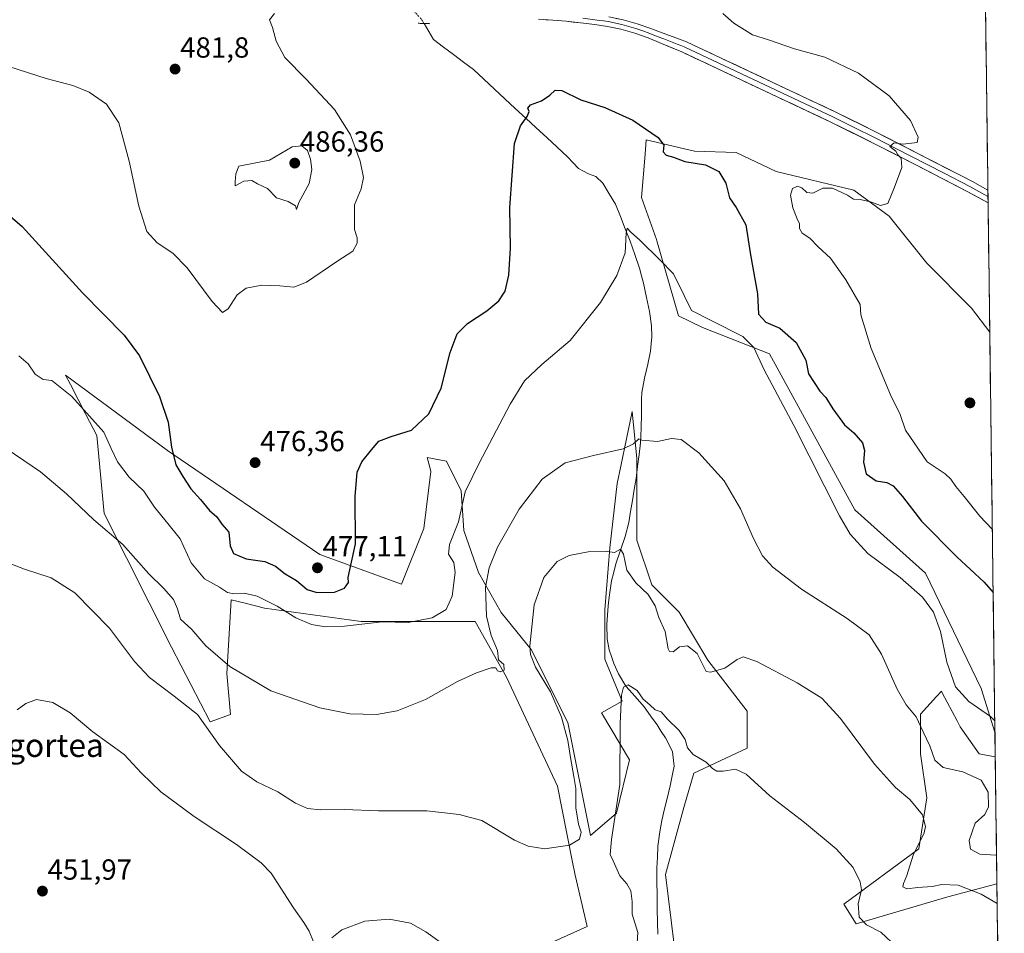
# Model space of a CAD drawing. Units: metres. Extents: x 587098 to 590544, y 4719726 to 4722083.
# Drawn here: x 590204 to 590544, y 4719947 to 4720262 of the extents above; entities that cross this region are included whole.
import ezdxf
from ezdxf.enums import TextEntityAlignment as Align

# ---------------------------------------------------------------- set-up
doc = ezdxf.new("R2010")
doc.units = ezdxf.units.M
doc.header["$MEASUREMENT"] = 0
doc.linetypes.add('TRAZO_Y_PUNTO', pattern=[1, 0.5, -0.25, 0, -0.25])
doc.linetypes.add('TRAZOS2', pattern=[0.375, 0.25, -0.125])
for name, color, linetype, lineweight in [('Carátula', 7, 'Continuous', 5), ('Corriente natural lineal', 142, 'Continuous', 13), ('Corriente natural lineal oculto', 19, 'TRAZO_Y_PUNTO', 13), ('Cultivos herbáceos CxS', 92, 'Continuous', 0), ('Curva de nivel maestra', 36, 'Continuous', 30), ('Curva de nivel normal', 36, 'Continuous', 0), ('Layer 0', 7, 'Continuous', 0), ('Matorral CxS', 135, 'Continuous', 0), ('Municipio CxS', 142, 'Continuous', 0), ('Puente lineal', 2, 'TRAZOS2', 0), ('Punto de cota en terreno', 7, 'Continuous', 0), ('Rótulo de punto de cota en terreno', 19, 'Continuous', 0), ('Texto cartográfico', 19, 'Continuous', 0)]:
    doc.layers.add(name, color=color, linetype=linetype, lineweight=lineweight)
doc.styles.add('Arial', font='txt', dxfattribs={"height": 0.2})

# ---------------------------------------------------------------- blocks, each defined once
blk = doc.blocks.new('*U155')
at = {"layer": 'Matorral CxS', "color": 135, "linetype": 'Continuous', "lineweight": 0}
for points in [[(590535.91, 4720372.27, 494.8), (590506.94, 4720389.42, 493.97), (590479.4, 4720398.29, 491.12), (590479.81, 4720399.48, 491.33), (590479.86, 4720399.62, 491.36), (590483.57, 4720410.47, 492.48), (590500.21, 4720413, 494.59), (590507.22, 4720414.07, 495.48), (590508.25, 4720414.23, 495.6), (590535.43, 4720409.54, 499.59), (590535.91, 4720372.27, 494.8)], [(590540.55, 4720016.75, 469.22), (590535.85, 4720031.83, 472.14), (590516.62, 4720071.6, 471.51), (590492.26, 4720093.41, 471.4), (590462.77, 4720147.28, 470.85), (590439.69, 4720156.26, 468.53), (590431.43, 4720160.33, 468.41), (590423.9, 4720186.25, 470.52), (590423.75, 4720186.68, 470.55), (590418.68, 4720201.17, 471.95), (590419.87, 4720216.04, 474.2), (590420.27, 4720221, 474.56), (590435.42, 4720217.5, 475.63), (590436.93, 4720217.16, 475.51), (590451.28, 4720216.61, 476.86), (590465.09, 4720210.12, 478.32), (590491.89, 4720203.62, 479.97), (590504.07, 4720194.69, 480.73), (590517.06, 4720178.45, 481.58), (590532.49, 4720163.02, 482.18), (590538.75, 4720154.66, 482.28), (590540.55, 4720016.75, 469.22)], [(590492.69, 4719950.71, 454.22), (590488.41, 4719957.43, 454.02), (590514.33, 4719976.5, 461.7), (590517.02, 4719994.1, 461.07), (590514.85, 4720009.26, 463.92), (590514.85, 4720022.98, 466.33), (590520.42, 4720029.11, 468.9), (590522.07, 4720030.92, 469.51), (590522.39, 4720030.31, 469.55), (590527.49, 4720020.68, 468.95), (590528.57, 4720018.64, 468.79), (590535.07, 4720009.26, 467.05), (590540.67, 4720008.25, 467.36), (590541.24, 4719964.48, 460.8), (590524.31, 4719960, 458.91), (590492.69, 4719950.71, 454.22)]]:
    blk.add_polyline3d(points, close=True, dxfattribs=at)
blk = doc.blocks.new('*U156')
at = {"layer": 'Cultivos herbáceos CxS', "color": 92, "linetype": 'Continuous', "lineweight": 0}
for points in [[(590535.91, 4720372.27, 494.8), (590538.75, 4720154.66, 482.28), (590532.49, 4720163.02, 482.18), (590517.06, 4720178.45, 481.58), (590504.07, 4720194.69, 480.73), (590491.89, 4720203.62, 479.97), (590465.09, 4720210.12, 478.32), (590451.28, 4720216.61, 476.86), (590436.93, 4720217.16, 475.51), (590435.42, 4720217.5, 475.63), (590420.27, 4720221, 474.56), (590419.87, 4720216.04, 474.2), (590418.68, 4720201.17, 471.95), (590423.75, 4720186.68, 470.55), (590423.9, 4720186.25, 470.52), (590431.43, 4720160.33, 468.41), (590439.69, 4720156.26, 468.53), (590462.77, 4720147.28, 470.85), (590492.26, 4720093.41, 471.4), (590516.62, 4720071.6, 471.51), (590535.85, 4720031.83, 472.14), (590540.55, 4720016.75, 469.22), (590540.67, 4720008.25, 467.36), (590535.07, 4720009.26, 467.05), (590528.57, 4720018.64, 468.79), (590527.49, 4720020.68, 468.95), (590522.39, 4720030.31, 469.55), (590522.07, 4720030.92, 469.51), (590520.42, 4720029.11, 468.9), (590514.85, 4720022.98, 466.33), (590514.85, 4720009.26, 463.92), (590517.02, 4719994.1, 461.07), (590514.33, 4719976.5, 461.7), (590488.41, 4719957.43, 454.02), (590492.69, 4719950.71, 454.22), (590524.31, 4719960, 458.91), (590541.24, 4719964.48, 460.8), (590543.78, 4719769.62, 441.76)], [(590431.99, 4719926.65, 450.33), (590426.87, 4719967.7, 451.53), (590433.28, 4719990.79, 452.37), (590436.71, 4720002.66, 453.33), (590455.07, 4720011.31, 455.96), (590455.07, 4720024.05, 457.38), (590441.46, 4720041.6, 460.07), (590431.58, 4720058.17, 461.44), (590422.19, 4720067.56, 461.12), (590417.07, 4720082.93, 461.6), (590417.07, 4720111.11, 464.32), (590415.36, 4720127.33, 465.68), (590411.47, 4720108.53, 463.72), (590410.24, 4720102.57, 462.89), (590407.68, 4720080.37, 459.76), (590405.97, 4720059.02, 457.82), (590405.97, 4720041.94, 455.32), (590411.94, 4720027.43, 454.8), (590404.88, 4720023.46, 455.43), (590414.44, 4720007.29, 454.32), (590410.01, 4719988.82, 454.54), (590401.03, 4719981.13, 457.1), (590393.16, 4720020.12, 457.97), (590380.52, 4720045.27, 459.35), (590370.26, 4720058.09, 461.89), (590362.42, 4720071.83, 464.48), (590357.3, 4720086.35, 467.09), (590356.44, 4720100.01, 469.5), (590351.32, 4720110.25, 472.2), (590344.66, 4720111.46, 473.94), (590345.68, 4720107.72, 473.74), (590345.96, 4720106.67, 473.65), (590343.53, 4720087, 471.97), (590335.84, 4720067.76, 472.87), (590307.63, 4720078.02, 476.78), (590255.06, 4720113.93, 475.03), (590219.98, 4720139.88, 471.18), (590221.64, 4720136.64, 471.13), (590226.97, 4720126.31, 470.15), (590230.7, 4720119.07, 469.58), (590233.26, 4720092.13, 465.77), (590256.54, 4720046.09, 461.9), (590269.87, 4720020.36, 461.03), (590276.85, 4720022.86, 462.36), (590275.57, 4720036.97, 464.42), (590277.12, 4720062.46, 468.6), (590281.93, 4720061.25, 468.86), (590288.63, 4720059.56, 469.14), (590321.9, 4720054.98, 469.68), (590361.2, 4720054.98, 465.67), (590372.07, 4720035.75, 464.66), (590389.62, 4719998.13, 461.32), (590394.69, 4719972.51, 459.3), (590395.69, 4719967.45, 459.07), (590399.93, 4719949.76, 457.95), (590388.4, 4719944.61, 458.37)]]:
    blk.add_polyline3d(points, dxfattribs=at)
blk = doc.blocks.new('*U161')
at = {"layer": 'Cultivos herbáceos CxS', "color": 92, "linetype": 'Continuous', "lineweight": 0}
for points in [[(590535.43, 4720409.54, 499.59), (590508.25, 4720414.23, 495.6), (590507.22, 4720414.07, 495.48), (590500.21, 4720413, 494.59), (590483.57, 4720410.47, 492.48), (590479.86, 4720399.62, 491.36), (590479.81, 4720399.48, 491.33), (590479.4, 4720398.29, 491.12), (590506.94, 4720389.42, 493.97), (590535.91, 4720372.27, 494.8)], [(590538.75, 4720154.66, 482.28), (590532.49, 4720163.02, 482.18), (590517.06, 4720178.45, 481.58), (590504.07, 4720194.69, 480.73), (590491.89, 4720203.62, 479.97), (590465.09, 4720210.12, 478.32), (590451.28, 4720216.61, 476.86), (590436.93, 4720217.16, 475.51), (590435.42, 4720217.5, 475.63), (590420.27, 4720221, 474.56), (590419.87, 4720216.04, 474.2), (590418.68, 4720201.17, 471.95), (590423.75, 4720186.68, 470.55), (590423.9, 4720186.25, 470.52), (590431.43, 4720160.33, 468.41), (590439.69, 4720156.26, 468.53), (590462.77, 4720147.28, 470.85), (590492.26, 4720093.41, 471.4), (590516.62, 4720071.6, 471.51), (590535.85, 4720031.83, 472.14), (590540.55, 4720016.75, 469.22)], [(590540.67, 4720008.25, 467.36), (590535.07, 4720009.26, 467.05), (590528.57, 4720018.64, 468.79), (590527.49, 4720020.68, 468.95), (590522.39, 4720030.31, 469.55), (590522.07, 4720030.92, 469.51), (590520.42, 4720029.11, 468.9), (590514.85, 4720022.98, 466.33), (590514.85, 4720009.26, 463.92), (590517.02, 4719994.1, 461.07), (590514.33, 4719976.5, 461.7), (590488.41, 4719957.43, 454.02), (590492.69, 4719950.71, 454.22), (590524.31, 4719960, 458.91), (590541.24, 4719964.48, 460.8)]]:
    blk.add_polyline3d(points, dxfattribs=at)
blk = doc.blocks.new('*U166')
at = {"layer": 'Matorral CxS', "color": 135, "linetype": 'Continuous', "lineweight": 0}
for points in [[(590535.43, 4720409.54, 499.59), (590508.25, 4720414.23, 495.6), (590507.22, 4720414.07, 495.48), (590500.21, 4720413, 494.59), (590483.57, 4720410.47, 492.48), (590479.86, 4720399.62, 491.36), (590479.81, 4720399.48, 491.33), (590479.4, 4720398.29, 491.12), (590506.94, 4720389.42, 493.97), (590535.91, 4720372.27, 494.8)], [(590538.75, 4720154.66, 482.28), (590532.49, 4720163.02, 482.18), (590517.06, 4720178.45, 481.58), (590504.07, 4720194.69, 480.73), (590491.89, 4720203.62, 479.97), (590465.09, 4720210.12, 478.32), (590451.28, 4720216.61, 476.86), (590436.93, 4720217.16, 475.51), (590435.42, 4720217.5, 475.63), (590420.27, 4720221, 474.56), (590419.87, 4720216.04, 474.2), (590418.68, 4720201.17, 471.95), (590423.75, 4720186.68, 470.55), (590423.9, 4720186.25, 470.52), (590431.43, 4720160.33, 468.41), (590439.69, 4720156.26, 468.53), (590462.77, 4720147.28, 470.85), (590492.26, 4720093.41, 471.4), (590516.62, 4720071.6, 471.51), (590535.85, 4720031.83, 472.14), (590540.55, 4720016.75, 469.22)], [(590540.67, 4720008.25, 467.36), (590535.07, 4720009.26, 467.05), (590528.57, 4720018.64, 468.79), (590527.49, 4720020.68, 468.95), (590522.39, 4720030.31, 469.55), (590522.07, 4720030.92, 469.51), (590520.42, 4720029.11, 468.9), (590514.85, 4720022.98, 466.33), (590514.85, 4720009.26, 463.92), (590517.02, 4719994.1, 461.07), (590514.33, 4719976.5, 461.7), (590488.41, 4719957.43, 454.02), (590492.69, 4719950.71, 454.22), (590524.31, 4719960, 458.91), (590541.24, 4719964.48, 460.8)]]:
    blk.add_polyline3d(points, dxfattribs=at)
blk = doc.blocks.new('*U169')
at = {"layer": 'Curva de nivel normal', "color": 36, "linetype": 'Continuous', "lineweight": 0}
for points in [[(590203.31, 4720024.45, 455), (590206.29, 4720026.67, 455), (590209.97, 4720028, 455), (590215.58, 4720027.04, 455), (590221.53, 4720023.47, 455), (590229.38, 4720016.87, 455), (590240.13, 4720009.12, 455), (590246.19, 4720002.68, 455), (590252.84, 4719996.2, 455), (590264.34, 4719987.68, 455), (590278.96, 4719978.06, 455), (590287.4, 4719971.75, 455), (590290.93, 4719968.12, 455), (590298.6, 4719956.18, 455), (590302.1, 4719951.16, 455), (590303.93, 4719948.14, 455), (590305.42, 4719944.48, 455)], [(590311.82, 4719945.86, 455), (590315.28, 4719948.65, 455), (590323.22, 4719951.63, 455), (590331.59, 4719952.35, 455), (590338.96, 4719950.89, 455), (590344.22, 4719947.88, 455), (590351.92, 4719942.4, 455)], [(590416.79, 4719938.6, 455), (590417.31, 4719947.74, 455), (590415.46, 4719954.08, 455), (590415.38, 4719958.42, 455), (590414.89, 4719962.11, 455), (590413.54, 4719964.52, 455), (590411.14, 4719967.26, 455), (590408.84, 4719972.38, 455), (590407.76, 4719974.57, 455), (590408.29, 4719979.74, 455), (590411.18, 4719998.74, 455), (590411.32, 4720019.77, 455), (590411.73, 4720029.51, 455), (590412.43, 4720032.31, 455), (590414.07, 4720033.1, 455), (590417.18, 4720031.2, 455), (590419.21, 4720028.16, 455), (590421.45, 4720026.24, 455), (590423.36, 4720024.46, 455), (590425.42, 4720023.8, 455), (590427.54, 4720021.31, 455), (590431.62, 4720017.36, 455), (590433.73, 4720014.31, 455), (590434.53, 4720011.4, 455), (590436.42, 4720009.08, 455), (590440.88, 4720006.47, 455), (590443.14, 4720004.26, 455), (590444.58, 4720003.37, 455), (590446.82, 4720003.28, 455), (590451.05, 4720004.06, 455), (590454.7, 4720002.26, 455), (590462.84, 4719994.82, 455), (590474.83, 4719985.63, 455), (590485.8, 4719976.6, 455), (590491.59, 4719970.06, 455), (590494.07, 4719965.19, 455), (590494.47, 4719962.41, 455), (590493.39, 4719957.61, 455), (590493.67, 4719953.01, 455), (590496.22, 4719950.4, 455), (590501.17, 4719947.83, 455), (590506.56, 4719942.71, 455)]]:
    blk.add_polyline3d(points, dxfattribs=at)
blk = doc.blocks.new('*U174')
at = {"layer": 'Curva de nivel normal', "color": 36, "linetype": 'Continuous', "lineweight": 0}
blk.add_polyline3d([(590540.5, 4720020.64, 470), (590539.03, 4720022.17, 470), (590531.59, 4720027.39, 470), (590526.99, 4720032.42, 470), (590523.98, 4720040.97, 470), (590521.75, 4720051.53, 470), (590519.31, 4720058.2, 470), (590515.52, 4720063.34, 470), (590507.89, 4720070.06, 470), (590496.73, 4720078.39, 470), (590490.65, 4720085.11, 470), (590486.91, 4720091.42, 470), (590471.15, 4720122.49, 470), (590460.89, 4720141.75, 470), (590457.43, 4720149.38, 470), (590453.6, 4720153.22, 470), (590442.86, 4720158.67, 470), (590435.93, 4720162.21, 470), (590433.31, 4720167.34, 470), (590429.68, 4720174.84, 470), (590424.97, 4720179.67, 470), (590418.03, 4720186.47, 470), (590414.79, 4720189.33, 470), (590413.7, 4720190.54, 470), (590413.33, 4720188.81, 470), (590413.02, 4720182.06, 470), (590410.17, 4720174.29, 470), (590404.44, 4720164.9, 470), (590394.01, 4720151.84, 470), (590384.3, 4720143.51, 470), (590378.24, 4720137.87, 470), (590373.27, 4720129.88, 470), (590362.64, 4720109.5, 470), (590357.85, 4720099.67, 470), (590355.47, 4720089.32, 470), (590352.4, 4720081.44, 470), (590352.08, 4720078.17, 470), (590353.88, 4720075.31, 470), (590354.38, 4720071.86, 470), (590353.3, 4720063.66, 470), (590351.21, 4720059.03, 470), (590346.45, 4720056.23, 470), (590338.11, 4720054.59, 470), (590329.15, 4720054.85, 470), (590316.17, 4720053.37, 470), (590309.6, 4720053.1, 470), (590304.82, 4720053.93, 470), (590299.43, 4720056.24, 470), (590292.92, 4720060.26, 470), (590286.02, 4720063.64, 470), (590281.58, 4720064.72, 470), (590278, 4720064.48, 470), (590275.8, 4720064.94, 470), (590273, 4720066.82, 470), (590267.86, 4720069.71, 470), (590263.23, 4720075.22, 470), (590259.53, 4720083.43, 470), (590255.27, 4720088.74, 470), (590250.66, 4720094.36, 470), (590246.92, 4720099.9, 470), (590241.9, 4720104.67, 470), (590237.91, 4720110.01, 470), (590235.63, 4720114.54, 470), (590233.13, 4720120.17, 470), (590228.26, 4720125.69, 470), (590222.14, 4720132.56, 470), (590215.26, 4720138.01, 470), (590212.25, 4720138.4, 470), (590209.51, 4720140.26, 470), (590207.07, 4720143.82, 470), (590203.84, 4720146.59, 470)], dxfattribs=at)
blk = doc.blocks.new('*U177')
at = {"layer": 'Curva de nivel normal', "color": 36, "linetype": 'Continuous', "lineweight": 0}
blk.add_polyline3d([(590197.01, 4720076.27, 460), (590205.77, 4720072.94, 460), (590215.02, 4720070.04, 460), (590223.11, 4720064.77, 460), (590235.14, 4720052.6, 460), (590243.78, 4720041.13, 460), (590248.86, 4720035.62, 460), (590257.41, 4720029.18, 460), (590265.44, 4720022.88, 460), (590273.08, 4720012.19, 460), (590280.6, 4720003.38, 460), (590285.92, 4719999.7, 460), (590293.21, 4719996.22, 460), (590299.28, 4719992.31, 460), (590303.45, 4719990.46, 460), (590307.89, 4719989.98, 460), (590316.03, 4719990.08, 460), (590327.94, 4719989.62, 460), (590344.63, 4719989.6, 460), (590355.73, 4719988.38, 460), (590363.56, 4719986.34, 460), (590374.85, 4719979.55, 460), (590379.56, 4719977.46, 460), (590385.28, 4719976.55, 460), (590393.83, 4719977.8, 460), (590397.24, 4719979.9, 460), (590397.77, 4719982.31, 460), (590396.87, 4719985.08, 460), (590395.98, 4719990.74, 460), (590396.01, 4719997.41, 460), (590395.27, 4720001.46, 460), (590394.09, 4720008.06, 460), (590393.26, 4720013.92, 460), (590391.03, 4720021.96, 460), (590387.27, 4720030.72, 460), (590382.11, 4720039.22, 460), (590380.3, 4720043.52, 460), (590380.09, 4720046.57, 460), (590381.63, 4720060.7, 460), (590384.96, 4720070.07, 460), (590389.56, 4720075.6, 460), (590393.62, 4720077.68, 460), (590400.2, 4720078.98, 460), (590406.07, 4720079.18, 460), (590409.34, 4720078.79, 460), (590411.37, 4720079.86, 460), (590412.36, 4720078.15, 460), (590413.61, 4720072.61, 460), (590416.66, 4720068.31, 460), (590420.96, 4720064.29, 460), (590423.36, 4720060.37, 460), (590424.64, 4720056.33, 460), (590426.78, 4720051.45, 460), (590427.83, 4720045.54, 460), (590428.31, 4720044.58, 460), (590429.6, 4720044.46, 460), (590431.73, 4720046.18, 460), (590434.47, 4720046.6, 460), (590437.83, 4720043.94, 460), (590440.43, 4720038.67, 460), (590440.97, 4720037.75, 460), (590442.47, 4720037.43, 460), (590447.38, 4720038.86, 460), (590451.68, 4720041.82, 460), (590453.72, 4720042.8, 460), (590458.38, 4720041.12, 460), (590472.28, 4720033.84, 460), (590480.8, 4720028.5, 460), (590487.29, 4720021.54, 460), (590498.95, 4720005.77, 460), (590506.28, 4719997.74, 460), (590511.22, 4719993.56, 460), (590515.61, 4719988.33, 460), (590516.55, 4719984.3, 460), (590516.1, 4719982.05, 460), (590512.29, 4719974.32, 460), (590510.14, 4719967.39, 460), (590508.98, 4719964.58, 460), (590508.83, 4719963.43, 460), (590510.12, 4719962.75, 460), (590513.94, 4719963.26, 460), (590518.94, 4719963.62, 460), (590522.28, 4719964.26, 460), (590527.85, 4719963.98, 460), (590535.76, 4719960.89, 460), (590541.33, 4719957.65, 460)], dxfattribs=at)
blk = doc.blocks.new('*U179')
at = {"layer": 'Curva de nivel normal', "color": 36, "linetype": 'Continuous', "lineweight": 0}
blk.add_polyline3d([(590196.48, 4720116.54, 465), (590211.31, 4720106.53, 465), (590220.31, 4720099, 465), (590229.65, 4720090.01, 465), (590239.69, 4720081.52, 465), (590248.68, 4720071.37, 465), (590253.76, 4720066.42, 465), (590257.14, 4720062.57, 465), (590258.54, 4720059.3, 465), (590259.65, 4720055.78, 465), (590263.51, 4720052.14, 465), (590268.3, 4720046.56, 465), (590276.65, 4720039.47, 465), (590290.71, 4720031.06, 465), (590307.65, 4720025.13, 465), (590318.02, 4720023.08, 465), (590327.18, 4720022.91, 465), (590334.35, 4720024.1, 465), (590344.09, 4720028.01, 465), (590355.14, 4720034.2, 465), (590361.76, 4720037.22, 465), (590366.76, 4720038.92, 465), (590368.4, 4720038.99, 465), (590368.99, 4720037.94, 465), (590369.84, 4720037.54, 465), (590371.3, 4720038.11, 465), (590371.16, 4720040.16, 465), (590369.25, 4720041.7, 465), (590368.93, 4720044.92, 465), (590366.76, 4720050.08, 465), (590365.17, 4720056.73, 465), (590364.84, 4720066.78, 465), (590366.12, 4720073.4, 465), (590368.92, 4720080.6, 465), (590376.38, 4720093.73, 465), (590384.4, 4720104.07, 465), (590392.28, 4720109.65, 465), (590402.09, 4720112.15, 465), (590412.27, 4720114.48, 465), (590415.87, 4720116.17, 465), (590417.66, 4720117.88, 465), (590418.73, 4720117.51, 465), (590424.15, 4720117.05, 465), (590428.95, 4720118.05, 465), (590432.29, 4720117.67, 465), (590438.38, 4720113.13, 465), (590447.18, 4720103.43, 465), (590452.8, 4720093.82, 465), (590457.28, 4720083.54, 465), (590460.35, 4720077.61, 465), (590463.94, 4720073.62, 465), (590473.87, 4720066.13, 465), (590489.56, 4720056.01, 465), (590497.16, 4720050.29, 465), (590501.4, 4720043.7, 465), (590506.81, 4720031.61, 465), (590509.95, 4720026.17, 465), (590513.34, 4720022.12, 465), (590515.84, 4720016.85, 465), (590518.14, 4720012.1, 465), (590519.81, 4720007.09, 465), (590522.67, 4720004.63, 465), (590529.46, 4720003.13, 465), (590535.81, 4720000.26, 465), (590538.22, 4719996.08, 465), (590538.32, 4719991.07, 465), (590537.06, 4719988.39, 465), (590533.78, 4719985.4, 465), (590531.64, 4719979.42, 465), (590532.11, 4719976.46, 465), (590535.31, 4719974.69, 465), (590540.81, 4719974.42, 465), (590541.11, 4719974.49, 465)], dxfattribs=at)
blk = doc.blocks.new('*U183')
at = {"layer": 'Curva de nivel normal', "color": 36, "linetype": 'Continuous', "lineweight": 0}
for points in [[(590197, 4720247.38, 480), (590213.3, 4720242.12, 480), (590222.47, 4720239.79, 480), (590228.05, 4720237.43, 480), (590234.07, 4720233.29, 480), (590238.29, 4720226.89, 480), (590241.94, 4720213.72, 480), (590245.25, 4720198.11, 480), (590248.01, 4720189.47, 480), (590251.54, 4720185.5, 480), (590256.99, 4720181.91, 480), (590261.92, 4720176.89, 480), (590270.5, 4720165.26, 480), (590274.12, 4720161.44, 480), (590276.02, 4720162.73, 480), (590279.1, 4720167.54, 480), (590282.25, 4720169.9, 480), (590287.71, 4720170.87, 480), (590293.86, 4720170.74, 480), (590298.64, 4720170.17, 480), (590303.09, 4720171.98, 480), (590313.55, 4720179.06, 480), (590319.08, 4720182.59, 480), (590320.59, 4720185.35, 480), (590320.5, 4720187.28, 480), (590319.63, 4720190.13, 480), (590319.67, 4720198.64, 480), (590321.96, 4720204.17, 480), (590322.7, 4720207.99, 480), (590321.6, 4720213.69, 480), (590318.28, 4720222.71, 480), (590312.7, 4720231.46, 480), (590302.9, 4720241.99, 480), (590295.64, 4720249.38, 480), (590292.6, 4720255.02, 480), (590291.31, 4720259.76, 480), (590290.28, 4720262.36, 480), (590292.07, 4720264.55, 480)], [(590446.73, 4720264.62, 480), (590450.48, 4720261.23, 480), (590456.91, 4720257.22, 480), (590462.41, 4720255.5, 480), (590471.36, 4720252.44, 480), (590481.9, 4720249.57, 480), (590493.49, 4720244.07, 480), (590504.05, 4720236.18, 480), (590511.4, 4720227.68, 480), (590514.07, 4720222, 480), (590513.73, 4720220.13, 480), (590508.92, 4720219.55, 480), (590505.77, 4720220.02, 480), (590504.28, 4720218.7, 480), (590506.38, 4720217.11, 480), (590507.07, 4720215.85, 480), (590508.18, 4720214.7, 480), (590508.44, 4720211.5, 480), (590505.88, 4720204.67, 480), (590503.56, 4720199.12, 480), (590501.07, 4720198.36, 480), (590497.59, 4720199.61, 480), (590494.07, 4720200.41, 480), (590491.79, 4720200.57, 480), (590489.69, 4720201.89, 480), (590484.47, 4720204.31, 480), (590481.23, 4720204.41, 480), (590477.76, 4720202.66, 480), (590475.62, 4720202.92, 480), (590473.99, 4720204.48, 480), (590472.45, 4720205.09, 480), (590470.67, 4720204.23, 480), (590469.98, 4720201.95, 480), (590470.85, 4720197.63, 480), (590472.3, 4720193.74, 480), (590473.17, 4720192.05, 480), (590473.18, 4720190.43, 480), (590474.03, 4720188.88, 480), (590476.64, 4720187.16, 480), (590479.55, 4720184.13, 480), (590483.87, 4720180.18, 480), (590489.13, 4720172.74, 480), (590494.02, 4720164.26, 480), (590494.24, 4720160.64, 480), (590497.87, 4720149.04, 480), (590504.47, 4720133.13, 480), (590507.86, 4720126.35, 480), (590509.74, 4720120.87, 480), (590517.15, 4720109.94, 480), (590523.42, 4720105.88, 480), (590525.39, 4720104, 480), (590527.04, 4720101.5, 480), (590529.94, 4720098.06, 480), (590535.39, 4720091.24, 480), (590539.64, 4720086.75, 480)]]:
    blk.add_polyline3d(points, dxfattribs=at)
blk = doc.blocks.new('*U210')
at = {"layer": 'Curva de nivel maestra', "color": 36, "linetype": 'Continuous', "lineweight": 30}
blk.add_polyline3d([(590191.64, 4720202.56, 475), (590204.93, 4720191.18, 475), (590225.77, 4720168.26, 475), (590240.13, 4720153.64, 475), (590245.46, 4720146.58, 475), (590252.41, 4720132.52, 475), (590255.36, 4720123.73, 475), (590256.45, 4720115.1, 475), (590258.02, 4720109, 475), (590260.42, 4720104.97, 475), (590263.11, 4720100.68, 475), (590266.44, 4720097.04, 475), (590269.58, 4720093.19, 475), (590272.17, 4720090.98, 475), (590273.91, 4720088.48, 475), (590276.22, 4720085.72, 475), (590276.7, 4720081.07, 475), (590277.87, 4720078.38, 475), (590282.24, 4720076.56, 475), (590288.72, 4720075.59, 475), (590292.32, 4720074.05, 475), (590295.72, 4720071.33, 475), (590299.63, 4720069.1, 475), (590303.3, 4720065.97, 475), (590306.63, 4720064.94, 475), (590312.77, 4720065.08, 475), (590316.22, 4720066.47, 475), (590317.51, 4720068.34, 475), (590317.43, 4720070.17, 475), (590319.98, 4720081.77, 475), (590319.89, 4720098.05, 475), (590320.5, 4720106.47, 475), (590322.14, 4720109.98, 475), (590325.44, 4720114.09, 475), (590328, 4720117.11, 475), (590332.3, 4720118.77, 475), (590339.3, 4720120.97, 475), (590345.3, 4720126.58, 475), (590349.48, 4720135.37, 475), (590352.59, 4720147.75, 475), (590355.04, 4720154.08, 475), (590358.58, 4720157.75, 475), (590365.22, 4720162.1, 475), (590369.36, 4720165.53, 475), (590371.56, 4720168.82, 475), (590372.9, 4720174.31, 475), (590373.44, 4720183.62, 475), (590373.16, 4720197.72, 475), (590374.76, 4720219.72, 475), (590376.84, 4720225.89, 475), (590379.21, 4720229.11, 475), (590379.83, 4720230.76, 475), (590379.43, 4720231.97, 475), (590380.36, 4720233.07, 475), (590384.11, 4720234.49, 475), (590387.05, 4720236.38, 475), (590388.79, 4720238.12, 475), (590391.11, 4720238, 475), (590397.64, 4720234.78, 475), (590405.93, 4720232.18, 475), (590415.66, 4720227.8, 475), (590424.42, 4720221.86, 475), (590426.36, 4720219.14, 475), (590426.14, 4720216.92, 475), (590427.12, 4720215.72, 475), (590429.63, 4720215.05, 475), (590433.55, 4720213.52, 475), (590440.76, 4720212.35, 475), (590445.3, 4720210.06, 475), (590447.66, 4720206.05, 475), (590448.94, 4720201.06, 475), (590451.32, 4720197.72, 475), (590454.62, 4720191.72, 475), (590456.17, 4720181.35, 475), (590458.6, 4720167.91, 475), (590459.04, 4720160.95, 475), (590461.55, 4720158.19, 475), (590466.34, 4720156.11, 475), (590472, 4720151.12, 475), (590475.27, 4720145.05, 475), (590476.25, 4720140.36, 475), (590480.1, 4720134.32, 475), (590482.26, 4720132.14, 475), (590484.62, 4720128.28, 475), (590488.68, 4720122.8, 475), (590491.84, 4720119.96, 475), (590494.81, 4720116.56, 475), (590495.59, 4720113.91, 475), (590495.2, 4720109.83, 475), (590496.17, 4720105.89, 475), (590499.61, 4720103.49, 475), (590503.21, 4720102.89, 475), (590505.44, 4720101.67, 475), (590508.61, 4720098.01, 475), (590515.26, 4720089.48, 475), (590527.39, 4720077.26, 475), (590536.88, 4720068.45, 475), (590539.93, 4720064.89, 475)], dxfattribs=at)
blk = doc.blocks.new('5PATER')
at = {"layer": 'Carátula', "linetype": 'Continuous', "lineweight": 5}
h = blk.add_hatch(color=250, dxfattribs=at)
edge = h.paths.add_edge_path()
edge.add_ellipse((0, 0.01), major_axis=(-1.33, -1.34), ratio=0.999422, start_angle=0, end_angle=360)

msp = doc.modelspace()

# ---------------------------------------------------------------- linework, layer by layer
at = {"layer": 'Corriente natural lineal', "color": 142, "linetype": 'Continuous', "lineweight": 13}
msp.add_polyline3d([(590343.6, 4720261.15, 477.52), (590345.24, 4720258.37, 477.02), (590346.88, 4720255.6, 476.8), (590350.32, 4720253.01, 476.57), (590353.77, 4720250.42, 476.36), (590357.21, 4720247.83, 476.13), (590360.65, 4720245.24, 475.96), (590364.26, 4720241.89, 475.74), (590367.87, 4720238.54, 475.54), (590371.48, 4720235.2, 475.29), (590375.09, 4720231.85, 475.15), (590378.71, 4720228.5, 474.96), (590382.32, 4720225.15, 474.68), (590385.93, 4720221.81, 474.3), (590389.54, 4720218.46, 473.93), (590393.15, 4720215.11, 473.7), (590395.04, 4720213.15, 473.57), (590396.92, 4720211.19, 473.39), (590400.35, 4720209.26, 473.07), (590402.83, 4720208.39, 472.82), (590405.34, 4720206.09, 472.36), (590407.51, 4720202.46, 471.89), (590409.68, 4720198.83, 471.22), (590411.35, 4720194.6, 470.23), (590413.03, 4720190.37, 470.32), (590414.7, 4720186.14, 469.73), (590416.32, 4720181.44, 468.89), (590417.93, 4720176.73, 468.91), (590418.61, 4720174.16, 468.75), (590419.28, 4720171.58, 468.5), (590420.32, 4720166.69, 467.87), (590421.36, 4720161.8, 467.24), (590422.11, 4720156.88, 467.06), (590422.21, 4720153.13, 466.9), (590421.95, 4720150.63, 466.81), (590421.69, 4720148.13, 466.71), (590420.82, 4720143.67, 466.53), (590420.22, 4720141.24, 466.48), (590419.62, 4720138.81, 466.43), (590418.79, 4720133.9, 466.17), (590418.63, 4720131.55, 466.06), (590418.58, 4720126.56, 465.76), (590418.52, 4720121.57, 465.38), (590418.27, 4720116.59, 464.97), (590417.77, 4720112.49, 464.55), (590417.27, 4720108.4, 463.99), (590416.77, 4720104.3, 463.22), (590416.13, 4720100.49, 462.75), (590415.49, 4720096.67, 462.35), (590414.84, 4720092.86, 461.94), (590414.2, 4720089.04, 461.63), (590412.94, 4720084.27, 460.72), (590411.37, 4720079.57, 459.68), (590409.8, 4720074.87, 459.34), (590409.06, 4720071.95, 459.02), (590408.32, 4720069.02, 458.6), (590407.56, 4720064.13, 457.91), (590407.29, 4720061.51, 457.49), (590407.01, 4720058.89, 457), (590406.71, 4720053.91, 456.17), (590406.83, 4720048.92, 456.07), (590407.49, 4720045.22, 455.95), (590408.31, 4720042.85, 455.78), (590409.12, 4720040.47, 455.51), (590410.68, 4720036.94, 455.08), (590413.25, 4720032.67, 454.92), (590416.41, 4720029.12, 454.62), (590419.56, 4720025.56, 454.8), (590421.77, 4720022.45, 454.4), (590423.98, 4720019.33, 454.27), (590425.45, 4720017.06, 454.08), (590426.92, 4720014.79, 453.96), (590428.15, 4720012.41, 453.89), (590429.37, 4720010.02, 453.65), (590429.86, 4720005.08, 453.35), (590429.21, 4720001.7, 453.52), (590428.56, 4719998.32, 453.67), (590427.58, 4719994.33, 452.85), (590426.61, 4719990.35, 452.63), (590425.63, 4719986.36, 452.63), (590424.92, 4719982.44, 452.56), (590424.3, 4719977.48, 452.42), (590424.11, 4719973.72, 452.39), (590423.91, 4719969.96, 452.36), (590423.96, 4719965.25, 452.49), (590424, 4719960.53, 452.28), (590424.05, 4719955.82, 451.84), (590424.09, 4719951.1, 451.8), (590424.28, 4719947.14, 451.82)], dxfattribs=at)
at = {"layer": 'Corriente natural lineal oculto', "color": 19, "linetype": 'TRAZO_Y_PUNTO', "lineweight": 13}
msp.add_polyline3d([(590336.32, 4720268.68, 478.65), (590337.21, 4720268.53, 478.56), (590339.99, 4720265.54, 478.09), (590342.77, 4720262.54, 477.75), (590343.6, 4720261.15, 477.52)], dxfattribs=at)
at = {"layer": 'Cultivos herbáceos CxS', "color": 92, "linetype": 'Continuous', "lineweight": 0}
for points in [[(590535.91, 4720372.27, 494.8), (590538.75, 4720154.66, 482.28)], [(590431.99, 4719926.65, 450.33), (590426.87, 4719967.7, 451.53), (590433.28, 4719990.79, 452.37), (590436.71, 4720002.66, 453.33), (590455.07, 4720011.31, 455.96), (590455.07, 4720024.05, 457.38), (590441.46, 4720041.6, 460.07), (590431.58, 4720058.17, 461.44), (590422.19, 4720067.56, 461.12), (590417.07, 4720082.93, 461.6), (590417.07, 4720111.11, 464.32), (590415.36, 4720127.33, 465.68), (590411.47, 4720108.53, 463.72), (590410.24, 4720102.57, 462.89), (590407.68, 4720080.37, 459.76), (590405.97, 4720059.02, 457.82), (590405.97, 4720041.94, 455.32), (590411.94, 4720027.43, 454.8), (590404.88, 4720023.46, 455.43), (590414.44, 4720007.29, 454.32), (590410.01, 4719988.82, 454.54), (590401.03, 4719981.13, 457.1), (590393.16, 4720020.12, 457.97), (590380.52, 4720045.27, 459.35), (590370.26, 4720058.09, 461.89), (590362.42, 4720071.83, 464.48), (590357.3, 4720086.35, 467.09), (590356.44, 4720100.01, 469.5), (590351.32, 4720110.25, 472.2), (590344.66, 4720111.46, 473.94), (590345.68, 4720107.72, 473.74), (590345.96, 4720106.67, 473.65), (590343.53, 4720087, 471.97), (590335.84, 4720067.76, 472.87), (590307.63, 4720078.02, 476.78), (590255.06, 4720113.93, 475.03), (590219.98, 4720139.88, 471.18), (590221.64, 4720136.64, 471.13), (590226.97, 4720126.31, 470.15), (590230.7, 4720119.07, 469.58), (590233.26, 4720092.13, 465.77), (590256.54, 4720046.09, 461.9), (590269.87, 4720020.36, 461.03), (590276.85, 4720022.86, 462.36), (590275.57, 4720036.97, 464.42), (590277.12, 4720062.46, 468.6), (590281.93, 4720061.25, 468.86), (590288.63, 4720059.56, 469.14), (590321.9, 4720054.98, 469.68), (590361.2, 4720054.98, 465.67), (590372.07, 4720035.75, 464.66), (590389.62, 4719998.13, 461.32), (590394.69, 4719972.51, 459.3), (590395.69, 4719967.45, 459.07), (590399.93, 4719949.76, 457.95), (590388.4, 4719944.61, 458.37)], [(590540.55, 4720016.75, 469.22), (590540.67, 4720008.25, 467.36)], [(590541.24, 4719964.48, 460.8), (590543.78, 4719769.62, 441.76)]]:
    msp.add_polyline3d(points, dxfattribs=at)
at = {"layer": 'Curva de nivel normal', "color": 36, "linetype": 'Continuous', "lineweight": 0}
msp.add_polyline3d([(590299.63, 4720197.06, 485), (590300.47, 4720199.39, 485), (590303.98, 4720205.96, 485), (590304.9, 4720210.74, 485), (590304.49, 4720214.39, 485), (590303.42, 4720217.31, 485), (590301.5, 4720218.94, 485), (590298.09, 4720218.59, 485), (590290.3, 4720214.02, 485), (590279.77, 4720211.94, 485), (590278.71, 4720209.32, 485), (590278.48, 4720206.53, 485), (590278.48, 4720205.19, 485), (590281.43, 4720206.78, 485), (590284.17, 4720206.97, 485), (590286.16, 4720205.82, 485), (590289.65, 4720204.2, 485), (590292.68, 4720201.05, 485), (590296.78, 4720199.78, 485), (590299.23, 4720198.32, 485), (590299.63, 4720197.06, 485)], dxfattribs=at)
at = {"layer": 'Layer 0', "linetype": 'Continuous', "lineweight": 0}
for points in [[(590538.17, 4720199.32), (590538.17, 4720199.32), (590531.01, 4720203.23), (590513.25, 4720212.42), (590499.89, 4720219.23), (590483.98, 4720227.12), (590432.54, 4720251.34), (590425.58, 4720254.23), (590420.97, 4720256.14), (590416.28, 4720257.82), (590411.45, 4720259.19), (590406.85, 4720260.13), (590402.53, 4720260.76), (590397.57, 4720261.38), (590392.59, 4720261.89), (590388.07, 4720262.28), (590383.08, 4720262.62)], [(590398.37, 4720262.94), (590403.33, 4720262.32), (590405.49, 4720262.01), (590407.13, 4720261.78), (590411.88, 4720260.81), (590414.28, 4720260.09), (590416.69, 4720259.41), (590419.06, 4720258.6), (590421.54, 4720257.71), (590423.99, 4720256.7), (590426.32, 4720255.84), (590428.62, 4720254.88), (590430.96, 4720254.02), (590432.14, 4720253.53), (590433.36, 4720253.08), (590484.82, 4720228.85), (590491.54, 4720225.53), (590499.49, 4720221.59), (590506.17, 4720218.18), (590523.03, 4720209.52), (590531.91, 4720204.93), (590538.14, 4720201.52)], [(590407.4, 4720263.42), (590412.3, 4720262.42), (590417.1, 4720260.99), (590421.83, 4720259.37), (590422.39, 4720259.17), (590427.06, 4720257.44), (590431.73, 4720255.72), (590434.18, 4720254.81), (590485.65, 4720230.58), (590499.09, 4720223.94), (590532.81, 4720206.62), (590538.11, 4720203.72)], [(590538.11, 4720203.72), (590538.14, 4720201.52)], [(590538.14, 4720201.52), (590538.17, 4720199.32)]]:
    msp.add_lwpolyline(points, dxfattribs=at)
msp.add_polyline3d([(590409.85, 4720262.92, 477.68), (590412.3, 4720262.42, 477.76), (590414.7, 4720261.71, 477.86), (590417.1, 4720260.99, 477.98), (590421.83, 4720259.37, 478.2), (590422.39, 4720259.17, 478.23), (590427.06, 4720257.44, 478.42), (590431.73, 4720255.72, 478.59), (590434.18, 4720254.81, 478.73), (590438.47, 4720252.79, 478.78), (590442.76, 4720250.77, 478.97), (590447.05, 4720248.75, 479.12), (590451.34, 4720246.73, 479.08), (590455.63, 4720244.71, 479.32), (590459.92, 4720242.7, 479.24), (590464.2, 4720240.68, 479.3), (590468.49, 4720238.66, 479.39), (590472.78, 4720236.64, 479.23), (590477.07, 4720234.62, 479.48), (590481.36, 4720232.6, 479.4), (590485.65, 4720230.58, 479.49), (590490.13, 4720228.37, 479.6), (590494.61, 4720226.15, 479.55), (590499.09, 4720223.94, 479.72), (590503.31, 4720221.78, 479.73), (590507.52, 4720219.61, 479.93), (590511.74, 4720217.45, 480.01), (590515.95, 4720215.28, 480.17), (590520.17, 4720213.12, 480.29), (590524.38, 4720210.95, 480.41), (590528.6, 4720208.79, 480.58), (590532.81, 4720206.62, 480.67), (590535.47, 4720205.17, 480.79), (590538.11, 4720203.72, 480.89), (590538.17, 4720199.32, 480.79), (590538.17, 4720199.32, 480.79), (590534.59, 4720201.28, 480.78), (590531.01, 4720203.23, 480.63), (590526.57, 4720205.53, 480.51), (590522.13, 4720207.83, 480.41), (590517.69, 4720210.12, 480.26), (590513.25, 4720212.42, 480.12), (590508.8, 4720214.69, 479.95), (590504.34, 4720216.96, 479.85), (590499.89, 4720219.23, 479.67), (590495.91, 4720221.2, 479.62), (590491.94, 4720223.18, 479.43), (590487.96, 4720225.15, 479.34), (590483.98, 4720227.12, 479.29), (590479.69, 4720229.14, 479.08), (590475.41, 4720231.16, 479.09), (590471.12, 4720233.18, 478.95), (590466.83, 4720235.19, 479), (590462.55, 4720237.21, 479.03), (590458.26, 4720239.23, 478.96), (590453.97, 4720241.25, 478.99), (590449.69, 4720243.27, 478.99), (590445.4, 4720245.29, 478.78), (590441.11, 4720247.3, 478.79), (590436.83, 4720249.32, 478.64), (590432.54, 4720251.34, 478.51), (590429.06, 4720252.79, 478.4), (590425.58, 4720254.23, 478.24), (590420.97, 4720256.14, 477.96), (590416.28, 4720257.82, 477.83), (590413.87, 4720258.51, 477.76), (590411.45, 4720259.19, 477.63), (590406.85, 4720260.13, 477.39), (590402.53, 4720260.76, 477.35), (590397.57, 4720261.38, 477.31), (590395.08, 4720261.64, 477.29), (590392.59, 4720261.89, 477.27), (590388.07, 4720262.28, 477.25), (590385.58, 4720262.45, 477.25)], dxfattribs=at)
at = {"layer": 'Matorral CxS', "color": 135, "linetype": 'Continuous', "lineweight": 0}
for points in [[(590538.75, 4720154.66, 482.28), (590540.55, 4720016.75, 469.22)], [(590388.4, 4719944.61, 458.37), (590399.93, 4719949.76, 457.95), (590395.69, 4719967.45, 459.07), (590394.69, 4719972.51, 459.3), (590389.62, 4719998.13, 461.32), (590372.07, 4720035.75, 464.66), (590361.2, 4720054.98, 465.67), (590321.9, 4720054.98, 469.68), (590288.63, 4720059.56, 469.14), (590281.93, 4720061.25, 468.86), (590277.12, 4720062.46, 468.6), (590275.57, 4720036.97, 464.42), (590276.85, 4720022.86, 462.36), (590269.87, 4720020.36, 461.03), (590256.54, 4720046.09, 461.9), (590233.26, 4720092.13, 465.77), (590230.7, 4720119.07, 469.58), (590226.97, 4720126.31, 470.15), (590221.64, 4720136.64, 471.13), (590219.98, 4720139.88, 471.18), (590255.06, 4720113.93, 475.03), (590307.63, 4720078.02, 476.78), (590335.84, 4720067.76, 472.87), (590343.53, 4720087, 471.97), (590345.96, 4720106.67, 473.65), (590345.68, 4720107.72, 473.74), (590344.66, 4720111.46, 473.94), (590351.32, 4720110.25, 472.2), (590356.44, 4720100.01, 469.5), (590357.3, 4720086.35, 467.09), (590362.42, 4720071.83, 464.48), (590370.26, 4720058.09, 461.89), (590380.52, 4720045.27, 459.35), (590393.16, 4720020.12, 457.97), (590401.03, 4719981.13, 457.1), (590410.01, 4719988.82, 454.54), (590414.44, 4720007.29, 454.32), (590404.88, 4720023.46, 455.43), (590411.94, 4720027.43, 454.8), (590405.97, 4720041.94, 455.32), (590405.97, 4720059.02, 457.82), (590407.68, 4720080.37, 459.76), (590410.24, 4720102.57, 462.89), (590411.47, 4720108.53, 463.72), (590415.36, 4720127.33, 465.68), (590417.07, 4720111.11, 464.32), (590417.07, 4720082.93, 461.6), (590422.19, 4720067.56, 461.12), (590431.58, 4720058.17, 461.44), (590441.46, 4720041.6, 460.07), (590455.07, 4720024.05, 457.38), (590455.07, 4720011.31, 455.96), (590436.71, 4720002.66, 453.33), (590433.28, 4719990.79, 452.37), (590426.87, 4719967.7, 451.53), (590431.99, 4719926.65, 450.33)], [(590431.99, 4719926.65, 450.33), (590426.87, 4719967.7, 451.53), (590433.28, 4719990.79, 452.37), (590436.71, 4720002.66, 453.33), (590455.07, 4720011.31, 455.96), (590455.07, 4720024.05, 457.38), (590441.46, 4720041.6, 460.07), (590431.58, 4720058.17, 461.44), (590422.19, 4720067.56, 461.12), (590417.07, 4720082.93, 461.6), (590417.07, 4720111.11, 464.32), (590415.36, 4720127.33, 465.68), (590411.47, 4720108.53, 463.72), (590410.24, 4720102.57, 462.89), (590407.68, 4720080.37, 459.76), (590405.97, 4720059.02, 457.82), (590405.97, 4720041.94, 455.32), (590411.94, 4720027.43, 454.8), (590404.88, 4720023.46, 455.43), (590414.44, 4720007.29, 454.32), (590410.01, 4719988.82, 454.54), (590401.03, 4719981.13, 457.1), (590393.16, 4720020.12, 457.97), (590380.52, 4720045.27, 459.35), (590370.26, 4720058.09, 461.89), (590362.42, 4720071.83, 464.48), (590357.3, 4720086.35, 467.09), (590356.44, 4720100.01, 469.5), (590351.32, 4720110.25, 472.2), (590344.66, 4720111.46, 473.94), (590345.68, 4720107.72, 473.74), (590345.96, 4720106.67, 473.65), (590343.53, 4720087, 471.97), (590335.84, 4720067.76, 472.87), (590307.63, 4720078.02, 476.78), (590255.06, 4720113.93, 475.03), (590219.98, 4720139.88, 471.18), (590221.64, 4720136.64, 471.13), (590226.97, 4720126.31, 470.15), (590230.7, 4720119.07, 469.58), (590233.26, 4720092.13, 465.77), (590256.54, 4720046.09, 461.9), (590269.87, 4720020.36, 461.03), (590276.85, 4720022.86, 462.36), (590275.57, 4720036.97, 464.42), (590277.12, 4720062.46, 468.6), (590281.93, 4720061.25, 468.86), (590288.63, 4720059.56, 469.14), (590321.9, 4720054.98, 469.68), (590361.2, 4720054.98, 465.67), (590372.07, 4720035.75, 464.66), (590389.62, 4719998.13, 461.32), (590394.69, 4719972.51, 459.3), (590395.69, 4719967.45, 459.07), (590399.93, 4719949.76, 457.95), (590388.4, 4719944.61, 458.37)], [(590540.67, 4720008.25, 467.36), (590541.24, 4719964.48, 460.8)]]:
    msp.add_polyline3d(points, dxfattribs=at)
at = {"layer": 'Municipio CxS', "color": 142, "linetype": 'Continuous', "lineweight": 0}
msp.add_polyline3d([(590537.32, 4720264.25, 483.57), (590537.39, 4720259.25, 483.12), (590537.46, 4720254.26, 482.72), (590537.52, 4720249.26, 482.39), (590537.59, 4720244.27, 482.11), (590537.65, 4720239.27, 481.85), (590537.72, 4720234.27, 481.67), (590537.78, 4720229.28, 481.52), (590537.85, 4720224.28, 481.38), (590537.91, 4720219.28, 481.21), (590537.98, 4720214.29, 481.11), (590538.04, 4720209.29, 480.94), (590538.11, 4720204.29, 480.89), (590538.17, 4720199.3, 480.79), (590538.24, 4720194.3, 481.17), (590538.3, 4720189.31, 481.38), (590538.37, 4720184.31, 481.47), (590538.43, 4720179.31, 481.65), (590538.5, 4720174.32, 481.83), (590538.56, 4720169.32, 481.99), (590538.63, 4720164.32, 482.11), (590538.69, 4720159.33, 482.14), (590538.76, 4720154.33, 482.21), (590538.82, 4720149.34, 482.68), (590538.89, 4720144.34, 483.65), (590538.95, 4720139.34, 484.32), (590539.02, 4720134.35, 484.53), (590539.09, 4720129.35, 484.54), (590539.15, 4720124.35, 484.55), (590539.22, 4720119.36, 484.7), (590539.28, 4720114.36, 484.55), (590539.35, 4720109.37, 484.27), (590539.41, 4720104.37, 483.47), (590539.48, 4720099.37, 482.36), (590539.54, 4720094.38, 481.31), (590539.61, 4720089.38, 480.54), (590539.67, 4720084.38, 479.43), (590539.74, 4720079.39, 478.32), (590539.8, 4720074.39, 477.01), (590539.87, 4720069.4, 475.7), (590539.93, 4720064.4, 474.64), (590540, 4720059.4, 473.94), (590540.06, 4720054.41, 473.45), (590540.13, 4720049.41, 473.39), (590540.19, 4720044.41, 473.73), (590540.26, 4720039.42, 473.52), (590540.32, 4720034.42, 473.53), (590540.39, 4720029.43, 472.7), (590540.45, 4720024.43, 471.01), (590540.52, 4720019.43, 469.64), (590540.58, 4720014.44, 468.74), (590540.65, 4720009.44, 467.65), (590540.72, 4720004.44, 466.49), (590540.78, 4719999.45, 465.64), (590540.85, 4719994.45, 465.42), (590540.91, 4719989.46, 466.73), (590540.98, 4719984.46, 467.17), (590541.04, 4719979.46, 466.68), (590541.11, 4719974.47, 465.16), (590541.17, 4719969.47, 462.83), (590541.24, 4719964.47, 461.01), (590541.3, 4719959.48, 460.17), (590541.37, 4719954.48, 459.36), (590541.43, 4719949.49, 458.51), (590541.5, 4719944.49, 457.71)], dxfattribs=at)
at = {"layer": 'Puente lineal', "color": 2, "linetype": 'TRAZOS2', "lineweight": 0}
msp.add_polyline3d([(590345.6, 4720261.08, 477.39), (590341.6, 4720261.21, 477.64)], dxfattribs=at)

# ---------------------------------------------------------------- block references
at = {"layer": 'Cultivos herbáceos CxS', "color": 92, "linetype": 'Continuous', "lineweight": 0}
for name in ['*U156', '*U161']:
    msp.add_blockref(name, (0, 0), dxfattribs=at)
at = {"layer": 'Curva de nivel maestra', "color": 36, "linetype": 'Continuous', "lineweight": 30}
msp.add_blockref('*U210', (0, 0), dxfattribs=at)
at = {"layer": 'Curva de nivel normal', "color": 36, "linetype": 'Continuous', "lineweight": 0}
for name in ['*U183', '*U174', '*U179', '*U177', '*U169']:
    msp.add_blockref(name, (0, 0), dxfattribs=at)
at = {"layer": 'Matorral CxS', "color": 135, "linetype": 'Continuous', "lineweight": 0}
for name in ['*U155', '*U166']:
    msp.add_blockref(name, (0, 0), dxfattribs=at)
at = {"layer": 'Punto de cota en terreno', "linetype": 'Continuous', "lineweight": 0}
for p in [(590257.72, 4720245.42, 481.8), (590299, 4720213, 486.36), (590531.92, 4720130.31, 484.8), (590285.33, 4720109.71, 476.36), (590306.85, 4720073.44, 477.11), (590211.97, 4719961.97, 451.97)]:
    msp.add_blockref('5PATER', p, dxfattribs=at)

# ---------------------------------------------------------------- texts
at = {"layer": 'Rótulo de punto de cota en terreno', "color": 19, "linetype": 'Continuous', "lineweight": 0, "style": 'Arial'}
for s, p in [('481,8', (590259.48, 4720247.18)), ('486,36', (590300.76, 4720214.76)), ('476,36', (590287.09, 4720111.47)), ('477,11', (590308.61, 4720075.2)), ('451,97', (590213.73, 4719963.73))]:
    msp.add_text(s, height=7, dxfattribs=at).set_placement(p, align=Align.BOTTOM_LEFT)
at = {"layer": 'Texto cartográfico', "color": 19, "linetype": 'Continuous', "lineweight": 0, "style": 'Arial'}
msp.add_text('Maringortea', height=8, dxfattribs=at).set_placement((590202.02, 4720012.24), align=Align.MIDDLE_CENTER)

doc.saveas('drawing.dxf')
